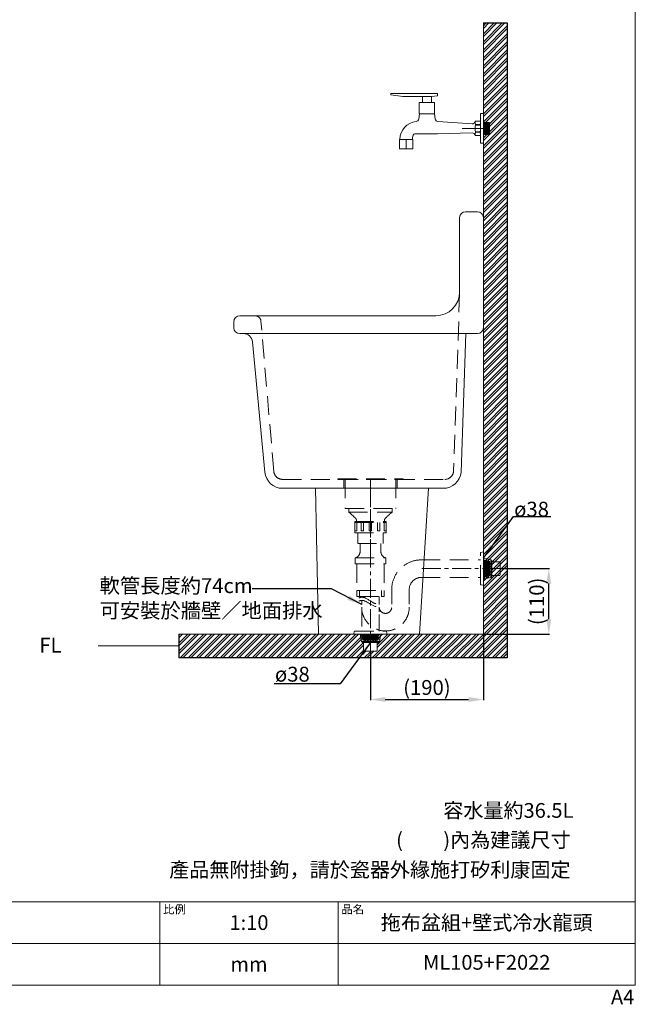
# Model space of a CAD drawing. Units: millimetres. Extents: x 455 to 2555, y 140 to 3142.
# Drawn here: x 1519 to 2555, y 140 to 1795 of the extents above; entities that cross this region are included whole.
import ezdxf

# ---------------------------------------------------------------- set-up
doc = ezdxf.new("R2010")
doc.units = ezdxf.units.MM
doc.linetypes.add('CENTER', pattern=[50.8, 31.75, -6.35, 6.35, -6.35])
doc.linetypes.add('HIDDENX2', pattern=[19.05, 12.7, -6.35])
doc.layers.get('0').update_dxf_attribs({"lineweight": 15})
doc.layers.get('Defpoints').update_dxf_attribs({"color": 8})
for name, color, linetype, lineweight in [('C', 1, 'CENTER', 5), ('DIM', 3, 'Continuous', 5), ('I', 7, 'Continuous', 15), ('PH', 4, 'HIDDENX2', 15), ('PV', 7, 'Continuous', 15)]:
    doc.layers.add(name, color=color, linetype=linetype, lineweight=lineweight)
doc.styles.add('ETCH', font='txt')
doc.styles.get("Standard").update_dxf_attribs({"font": 'arial.ttf'})
doc.dimstyles.new('ISO-25', dxfattribs={"dimtxt": 25, "dimasz": 25, "dimexe": 1.25, "dimexo": 0.625, "dimtad": 1, "dimtxsty": 'Standard', "dimcen": 2.5, "dimadec": 0, "dimazin": 0, "dimtfac": 1, "dimtmove": 0, "dimatfit": 3, "dimfxl": 1, "dimarcsym": 0})

# ---------------------------------------------------------------- blocks, each defined once
blk = doc.blocks.new('*D12')
at = {"layer": 'Defpoints', "color": 0, "transparency": 16777216}
for p in [(2299.1, 762.7), (2109.1, 734.2), (2299.1, 652.7)]:
    blk.add_point(p, dxfattribs=at)
at = {"layer": 'DIM', "color": 0, "lineweight": -2, "transparency": 16777216}
for p, q in [((2299.1, 762.1), (2299.1, 651.4)), ((2109.1, 733.6), (2109.1, 651.4)), ((2134.1, 652.7), (2274.1, 652.7))]:
    blk.add_line(p, q, dxfattribs=at)
at = {"layer": 'DIM', "color": 0, "transparency": 16777216}
for points in [[(2134.1, 656.9), (2134.1, 648.5), (2109.1, 652.7)], [(2274.1, 656.9), (2274.1, 648.5), (2299.1, 652.7)]]:
    blk.add_solid(points, dxfattribs=at)
at = {"layer": 'DIM', "color": 0, "transparency": 16777216, "insert": (2204.1, 669.7), "char_height": 25, "attachment_point": 5}
blk.add_mtext('(190)', dxfattribs=at)
blk = doc.blocks.new('*D20')
at = {"layer": 'Defpoints', "color": 0, "transparency": 16777216}
for p in [(2327.6, 872.7), (2409.1, 872.7), (2299.1, 762.7)]:
    blk.add_point(p, dxfattribs=at)
at = {"layer": 'DIM', "color": 0, "lineweight": -2, "transparency": 16777216}
for p, q in [((2328.2, 872.7), (2410.4, 872.7)), ((2409.1, 787.7), (2409.1, 847.7)), ((2299.8, 762.7), (2410.4, 762.7))]:
    blk.add_line(p, q, dxfattribs=at)
at = {"layer": 'DIM', "color": 0, "transparency": 16777216}
for points in [[(2405, 847.7), (2413.3, 847.7), (2409.1, 872.7)], [(2405, 787.7), (2413.3, 787.7), (2409.1, 762.7)]]:
    blk.add_solid(points, dxfattribs=at)
at = {"layer": 'DIM', "color": 0, "transparency": 16777216, "insert": (2392.1, 817.7), "char_height": 25, "attachment_point": 5, "rotation": 90}
blk.add_mtext('(110)', dxfattribs=at)

msp = doc.modelspace()

# ---------------------------------------------------------------- hatches: boundary and pattern name
at = {"true_color": 0x636466}
h = msp.add_hatch(dxfattribs=at)
h.set_pattern_fill('ANSI32', color=251)
h.set_pattern_definition([(45, (-1388.171, -56.476), (-6.735192, 6.735192), []), (45, (-1383.681, -56.476), (-6.735192, 6.735192), [])])
h.paths.add_polyline_path([(2299.132, 762.694), (1786.556, 762.694), (1786.556, 722.694), (2339.132, 722.694), (2339.132, 1790.263), (2299.132, 1790.263)])
h.paths.add_polyline_path([(2120.652, 734.218), (2097.612, 734.218), (2097.612, 748.695), (2120.652, 748.695)], flags=16)

# ---------------------------------------------------------------- linework, layer by layer
for p, q in [((2143.632, 1669.318), (2163.632, 1666.318)), ((2211.632, 1666.318), (2221.632, 1667.318)), ((2191.632, 1637.318), (2190.323, 1628.592)), ((2216.632, 1637.318), (2217.941, 1628.592)), ((2222.526, 1624.347), (2280.132, 1620.194)), ((2294.132, 1622.694), (2294.132, 1602.694)), ((2302.031, 1602.694), (2299.967, 1622.694)), ((2303.036, 1602.694), (2300.972, 1622.694)), ((2304.042, 1602.694), (2301.977, 1622.694)), ((2305.047, 1602.694), (2302.983, 1622.694)), ((2306.052, 1602.694), (2303.988, 1622.694)), ((2307.058, 1602.694), (2304.993, 1622.694)), ((2308.063, 1602.694), (2305.999, 1622.694)), ((2309.068, 1602.694), (2307.004, 1622.694)), ((2309.132, 1611.816), (2308.009, 1622.694)), ((2309.132, 1621.556), (2309.015, 1622.694)), ((2309.132, 1622.694), (2309.132, 1602.694)), ((2285.832, 1619.194), (2293.632, 1619.194)), ((2285.832, 1618.194), (2293.632, 1618.194)), ((2285.832, 1607.194), (2293.632, 1607.194)), ((2285.832, 1606.194), (2293.632, 1606.194)), ((2301.026, 1602.694), (2299.132, 1621.041)), ((2300.021, 1602.694), (2299.132, 1611.301)), ((2186.132, 1603.818), (2185.262, 1603.839)), ((2222.132, 1603.818), (2280.132, 1605.194)), ((2222.132, 1603.818), (2280.132, 1605.194)), ((2259.132, 1462.694), (2259.132, 1335.562)), ((2269.132, 1472.694), (2289.132, 1472.694)), ((2299.132, 1462.694), (2299.132, 1277.694)), ((1889.132, 1297.694), (2219.132, 1297.694)), ((1879.132, 1287.694), (1879.132, 1277.694)), ((1889.132, 1267.694), (2289.132, 1267.694)), ((2269.4, 1267.739), (2261.524, 1034.822)), ((1910.436, 1254.129), (1931.524, 1034.822)), ((2054.132, 1023.694), (2054.132, 1022.694)), ((2164.132, 1023.694), (2164.132, 1022.694)), ((1961.386, 1007.694), (2231.661, 1007.694)), ((2021.632, 762.694), (2016.632, 1007.694)), ((2086.028, 1007.694), (2132.236, 1007.694)), ((2206.632, 1007.694), (2191.632, 762.694)), ((2097.35, 950.194), (2097.35, 936.194)), ((2107.132, 950.194), (2107.132, 936.194)), ((2111.132, 950.194), (2111.132, 936.194)), ((2107.132, 936.194), (2111.132, 936.194)), ((2021.632, 762.694), (2191.632, 762.694)), ((2091.633, 762.694), (2126.631, 762.694)), ((1650.917, 742.694), (1786.556, 742.694))]:
    msp.add_line(p, q)
for points in [[(2221.632, 1667.318), (2221.632, 1671.318), (2143.632, 1671.318), (2143.632, 1669.318)], [(2163.632, 1666.318), (2211.632, 1666.318)], [(2285.132, 1600.694), (2294.132, 1600.694), (2294.132, 1624.694), (2285.132, 1624.694)]]:
    msp.add_lwpolyline(points)
for points in [[(2191.132, 1637.318), (2217.132, 1637.318), (2217.132, 1656.318), (2191.132, 1656.318)], [(2196.632, 1656.318), (2211.632, 1656.318), (2211.632, 1666.318), (2196.632, 1666.318)], [(2294.132, 1587.694), (2299.132, 1587.694), (2299.132, 1637.694), (2294.132, 1637.694)], [(2158.132, 1578.318), (2180.132, 1578.318), (2180.132, 1594.318), (2158.132, 1594.318)]]:
    msp.add_lwpolyline(points, close=True)
for centre, radius, start, end in [((2189.515, 1593.69), 30.889, 97.022571, 178.834028), ((2185.379, 1629.334), 5, 274.123806, 351.469234), ((2222.886, 1629.334), 5, 188.530766, 265.876194), ((2280.111, 1625.245), 5.052, 270.241781, 353.732644), ((2329.661, 1626.848), 44.581, 182.76971, 190.53914), ((2257.882, 1624.694), 36.25, 350.472717, 0), ((2311.196, 1612.694), 26.064, 166.69115, 193.30885), ((2329.661, 1598.54), 44.581, 169.46086, 177.23029), ((2257.882, 1612.694), 36.25, 350.472717, 9.527283), ((2257.882, 1600.694), 36.25, 0, 9.527283), ((2210.515, 1593.69), 30.889, 168.524428, 178.834028), ((2185.143, 1598.841), 5, 88.641689, 168.524428), ((2204.132, 1927.568), 324.25, 266.817719, 273.182281), ((2280.111, 1600.142), 5.052, 6.267356, 89.758219), ((2269.132, 1462.694), 10, 90, 180), ((2289.132, 1462.694), 10, 0, 90), ((2219.132, 1337.694), 40, 270, 0), ((1889.132, 1287.694), 10, 90, 180), ((1889.132, 1277.694), 10, 180, 270), ((2289.132, 1277.694), 10, 270, 0), ((1895.505, 1252.694), 15, 5.492325, 90), ((1961.386, 1037.694), 30, 185.492325, 270), ((2231.661, 1037.694), 30, 270, 354.507675)]:
    msp.add_arc(centre, radius, start, end)
at = {"layer": 'C', "ltscale": 1.25}
for p, q in [((2263.167, 1612.694), (2309.132, 1612.694)), ((2169.132, 1594.318), (2169.132, 1578.318))]:
    msp.add_line(p, q, dxfattribs=at)
at = {"layer": 'C'}
for p, q in [((2109.132, 1023.694), (2109.132, 900.182)), ((2109.132, 1007.694), (2109.132, 734.218)), ((2195.783, 872.694), (2327.608, 872.694))]:
    msp.add_line(p, q, dxfattribs=at)
at = {"layer": 'Defpoints'}
for p, q in [((2299.132, 1790.263), (2339.132, 1790.263)), ((2339.132, 1790.263), (2339.132, 722.694)), ((1786.556, 762.694), (1786.556, 722.694)), ((2339.132, 722.694), (1786.556, 722.694))]:
    msp.add_line(p, q, dxfattribs=at)
at = {"layer": 'I'}
for p, q in [((2554.742, 3142.391), (2554.742, 172.694)), ((2299.132, 1790.263), (2299.132, 762.694)), ((2299.132, 762.694), (1786.556, 762.694)), ((2554.742, 312.694), (454.742, 312.694)), ((1754.742, 312.694), (1754.742, 172.694)), ((2054.742, 312.694), (2054.742, 172.694)), ((2554.742, 312.694), (2554.742, 172.694)), ((2554.742, 242.694), (854.742, 242.694)), ((2554.742, 172.694), (454.742, 172.694)), ((2554.742, 172.694), (454.742, 172.694))]:
    msp.add_line(p, q, dxfattribs=at)
at = {"layer": 'PH', "ltscale": 2.5}
for p, q in [((2259.132, 1335.562), (2249.043, 1037.187)), ((1946.455, 1036.258), (1924.913, 1288.545)), ((1961.386, 1022.694), (2234.051, 1022.694)), ((2054.132, 1023.694), (2164.132, 1023.694)), ((2054.132, 1022.694), (2164.132, 1022.694)), ((2064.132, 1022.694), (2064.132, 1007.694)), ((2066.632, 1022.694), (2066.632, 973.694)), ((2151.632, 1022.694), (2151.632, 973.694)), ((2154.132, 1022.694), (2154.132, 1007.694)), ((2066.632, 973.694), (2151.632, 973.694)), ((2072.632, 967.694), (2072.632, 973.694)), ((2072.632, 967.694), (2145.632, 967.694)), ((2145.632, 967.694), (2145.632, 973.694)), ((2082.732, 951.694), (2135.532, 951.694)), ((2082.732, 951.694), (2082.732, 932.694)), ((2082.732, 950.194), (2135.532, 950.194)), ((2085.632, 953.663), (2085.632, 951.694)), ((2086.127, 950.194), (2086.127, 936.194)), ((2093.35, 950.194), (2093.35, 936.194)), ((2120.915, 950.194), (2120.915, 936.194)), ((2124.915, 950.194), (2124.915, 936.194)), ((2132.137, 950.194), (2132.137, 936.194)), ((2132.632, 953.663), (2132.632, 951.694)), ((2135.532, 951.694), (2135.532, 932.694)), ((2086.127, 936.194), (2082.732, 936.194)), ((2082.732, 932.694), (2135.532, 932.694)), ((2087.632, 932.694), (2087.632, 914.694)), ((2097.35, 936.194), (2093.35, 936.194)), ((2120.915, 936.194), (2124.915, 936.194)), ((2130.632, 932.694), (2130.632, 914.694)), ((2132.137, 936.194), (2135.532, 936.194)), ((2087.632, 914.694), (2130.632, 914.694)), ((2091.532, 914.694), (2091.532, 899.797)), ((2126.732, 914.694), (2126.732, 899.797)), ((2294.132, 846.516), (2294.132, 898.876)), ((2294.936, 899.857), (2299.132, 900.696)), ((2083.482, 890.694), (2134.782, 890.694)), ((2083.482, 890.694), (2083.482, 880.694)), ((2083.482, 880.694), (2134.782, 880.694)), ((2086.282, 880.694), (2086.282, 835.694)), ((2131.982, 880.694), (2131.982, 835.694)), ((2134.782, 890.694), (2134.782, 880.694)), ((2194.874, 887.444), (2294.132, 887.444)), ((2300.882, 855.56), (2300.882, 889.609)), ((2302.632, 859.861), (2302.632, 885.526)), ((2304.382, 856.362), (2304.382, 889.026)), ((2306.132, 859.861), (2306.132, 885.526)), ((2307.881, 856.945), (2307.881, 888.443)), ((2309.631, 859.861), (2309.631, 885.526)), ((2311.418, 857.755), (2311.418, 887.633)), ((2194.874, 857.944), (2294.132, 857.944)), ((2294.936, 845.535), (2299.132, 844.696)), ((2086.282, 835.694), (2131.982, 835.694)), ((2086.282, 835.694), (2086.282, 825.694)), ((2090.732, 835.694), (2090.732, 825.694)), ((2127.532, 835.694), (2127.532, 825.694)), ((2131.982, 835.694), (2131.982, 825.694)), ((2144.874, 837.444), (2144.874, 812.944)), ((2174.374, 837.444), (2174.374, 812.944)), ((2090.732, 825.694), (2086.282, 825.694)), ((2090.732, 825.694), (2127.532, 825.694)), ((2094.382, 825.694), (2094.382, 824.657)), ((2094.382, 825.407), (2094.382, 824.657)), ((2094.382, 819.407), (2094.382, 812.944)), ((2094.382, 819.407), (2094.382, 812.464)), ((2123.882, 825.694), (2123.882, 812.454)), ((2127.532, 825.694), (2131.982, 825.694)), ((2094.382, 807.214), (2094.382, 767.694)), ((2123.882, 807.944), (2123.882, 800.261)), ((2123.882, 795.483), (2123.882, 767.694)), ((2081.974, 766.89), (2081.134, 762.694)), ((2081.134, 762.694), (2137.134, 762.694)), ((2082.954, 767.694), (2135.315, 767.694)), ((2136.295, 766.89), (2137.134, 762.694)), ((2091.998, 760.944), (2126.048, 760.944)), ((2092.8, 757.444), (2125.464, 757.444)), ((2093.383, 753.944), (2124.881, 753.944)), ((2094.193, 750.408), (2124.071, 750.408)), ((2096.3, 759.194), (2121.965, 759.194)), ((2096.3, 755.694), (2121.965, 755.694)), ((2096.3, 752.195), (2121.965, 752.195))]:
    msp.add_line(p, q, dxfattribs=at)
for points in [[(2299.132, 855.195), (2311.418, 857.755), (2313.131, 859.861), (2313.131, 885.526), (2311.418, 887.633), (2299.132, 890.192)], [(2313.131, 861.174), (2326.514, 861.174), (2327.608, 862.267), (2327.608, 883.12), (2326.514, 884.214), (2313.131, 884.214)], [(2091.633, 762.694), (2094.193, 750.408), (2096.3, 748.695), (2121.965, 748.695), (2124.071, 750.408), (2126.631, 762.694)], [(2097.612, 748.695), (2097.612, 735.311), (2098.706, 734.218), (2119.558, 734.218), (2120.652, 735.311), (2120.652, 748.695)]]:
    msp.add_lwpolyline(points, dxfattribs=at)
for centre, radius, start, end in [((1914.95, 1287.694), 10, 4.880347, 90), ((1961.386, 1037.694), 15, 185.492325, 270), ((2234.051, 1037.694), 15, 270, 358.0633), ((1980.903, 855.279), 145.091, 44.611169, 50.785985), ((2237.361, 855.279), 145.091, 129.214015, 135.388831), ((2080.632, 953.663), 5, 0, 44.611169), ((2137.632, 953.663), 5, 135.388831, 180), ((2080.233, 901.677), 11.454, 286.476467, 350.551455), ((2138.031, 901.677), 11.454, 189.448545, 253.523533), ((2295.132, 898.876), 1, 101.309932, 180), ((2194.874, 837.444), 50, 90, 180), ((2194.874, 837.444), 20.5, 90, 180), ((2295.132, 846.516), 1, 180, 258.690068), ((2134.378, 807.944), 39.996, 180, 0), ((2134.378, 807.944), 10.496, 180, 0), ((2082.954, 766.694), 1, 90, 168.690068), ((2135.315, 766.694), 1, 11.309932, 90)]:
    msp.add_arc(centre, radius, start, end, dxfattribs=at)
for points, knots in [([(2089.382, 823.365), (2091.172, 824.164), (2099.264, 826.367), (2111.019, 815.271), (2123.981, 811.579), (2128.449, 813.102), (2128.882, 813.278)], [12.37962039, 12.37962039, 12.37962039, 12.37962039, 18.48546158, 40.0884772, 53.66613614, 55.15119968, 55.15119968, 55.15119968, 55.15119968]), ([(2089.382, 817.904), (2091.03, 818.775), (2097.38, 820.902), (2109.593, 811.979), (2121.887, 806.55), (2128.113, 808.196), (2128.882, 808.462)], [10.65105721, 10.65105721, 10.65105721, 10.65105721, 16.40550989, 32.61451884, 50.64537364, 53.21745319, 53.21745319, 53.21745319, 53.21745319])]:
    msp.add_open_spline(points, degree=3, knots=knots, dxfattribs=at)
at = {"layer": 'PV'}
for p, q in [((2309.132, 1622.694), (2299.132, 1622.694)), ((2309.132, 1602.694), (2299.132, 1602.694))]:
    msp.add_line(p, q, dxfattribs=at)

# ---------------------------------------------------------------- texts
at = {"insert": (1552.013, 756.523), "char_height": 25, "attachment_point": 1}
msp.add_mtext_dynamic_manual_height_columns('FL', width=118.94657, gutter_width=12.5, heights=[0], dxfattribs=at)
at = {"layer": 'DIM', "char_height": 25}
for insert, attachment_point in [((2409.407, 960.087), 9), ((1948.427, 707.764), 1)]:
    msp.add_mtext_dynamic_manual_height_columns('ø38', width=187.21975, gutter_width=12.5, heights=[0], dxfattribs=dict(at, insert=insert, attachment_point=attachment_point))
at = {"layer": 'DIM', "insert": (1653.467, 856.556), "char_height": 25, "attachment_point": 1, "style": 'ETCH'}
msp.add_mtext_dynamic_manual_height_columns('軟管長度約74cm\\P可安裝於牆壁／地面排水', width=388.61221, gutter_width=12.5, heights=[0], dxfattribs=at)
at = {"layer": 'I', "style": 'ETCH'}
for s, insert, char_height, attachment_point in [('容水量約36.5L', (2341.104, 463.042), 24.7475, 5), ('(         )內為建議尺寸', (2445.741, 413.426), 24.74747, 6), ('產品無附掛鉤，請於瓷器外緣施打矽利康固定', (2445.741, 363.426), 24.74747, 6), ('比例', (1759.96, 307.079), 14.1414, 1), ('品名', (2059.96, 307.079), 14.1414, 1), ('\\pxqc;1:10', (1904.742, 277.694), 24.7475, 5), ('{\\T0.75;拖布盆組+壁式冷水龍頭}', (2304.742, 277.694), 24.74747, 5), ('ML105+F2022', (2304.742, 207.694), 24.74747, 5), ('\\pxqc;mm', (1904.742, 207.694), 24.7475, 5), ('\\pxqc;A4', (2533.404, 152.742), 24.7475, 5)]:
    msp.add_mtext(s, dxfattribs=dict(at, insert=insert, char_height=char_height, attachment_point=attachment_point))

# ---------------------------------------------------------------- dimensions: what is measured, and where the dimension line sits
at = {"layer": 'DIM'}
dim = msp.add_linear_dim(base=(2409.132, 872.694), p1=(2299.132, 762.694), p2=(2327.608, 872.694), angle=90, text='(<>)', dimstyle='ISO-25', dxfattribs=at)
dim.commit()
dim.dimension.update_dxf_attribs({"geometry": '*D20', "text_midpoint": (2392.119, 817.694)})
dim = msp.add_linear_dim(base=(2299.132, 652.697), p1=(2109.132, 734.218), p2=(2299.132, 762.694), text='(190)', dimstyle='ISO-25', dxfattribs=at)
dim.commit()
dim.dimension.update_dxf_attribs({"geometry": '*D12', "text_midpoint": (2204.132, 669.71)})

# ---------------------------------------------------------------- leaders
for points in [[(2299.132, 890.192), (2349.983, 960.087), (2412.423, 960.087)], [(2094.382, 812.464), (2043.338, 838.57), (1910.364, 838.57)], [(2109.132, 748.695), (2058.282, 678.8), (1946.849, 678.8)]]:
    msp.add_leader(points, dimstyle='ISO-25', override={"dimgap": 0.625, "dimtad": 0}, dxfattribs=at)

doc.saveas('drawing.dxf')
